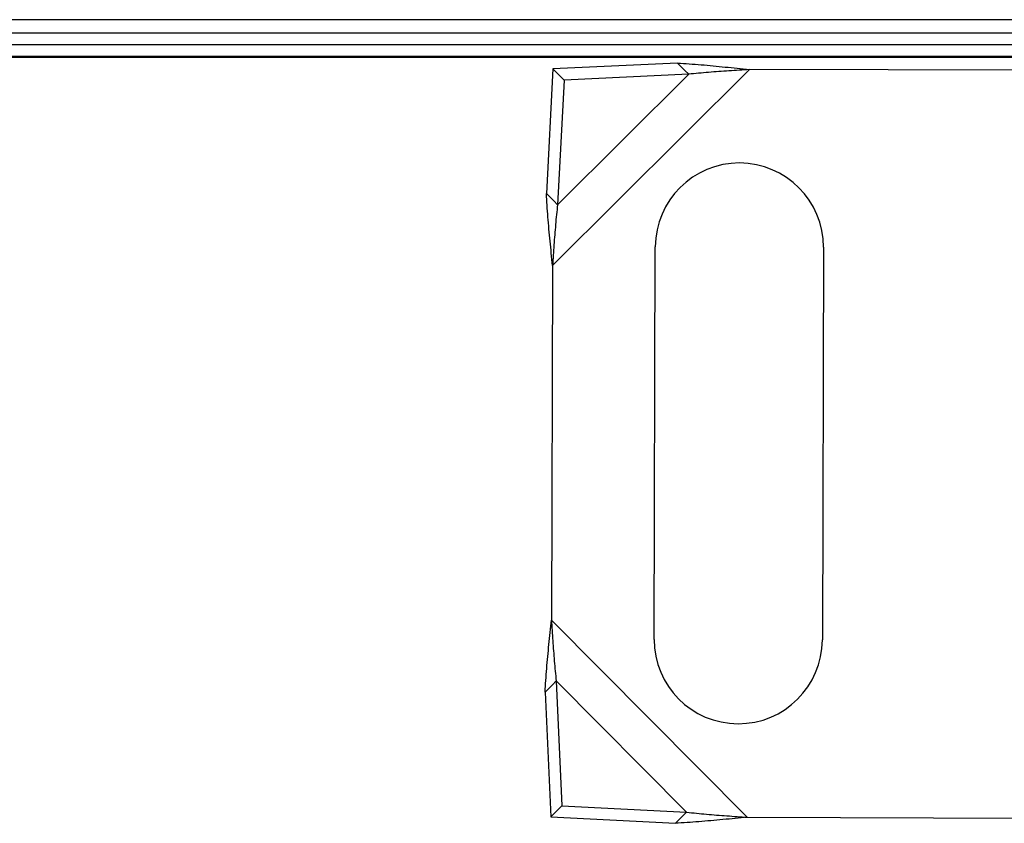
# Model space of a CAD drawing. Units: inches. Extents: x 0.98 to 7.37, y 0.79 to 10.26.
# Drawn here: x 3.91 to 4.37, y 3.2 to 3.58 of the extents above; entities that cross this region are included whole.
import ezdxf

# ---------------------------------------------------------------- set-up
doc = ezdxf.new("R2010")
doc.units = ezdxf.units.IN
doc.header["$MEASUREMENT"] = 0

msp = doc.modelspace()

# ---------------------------------------------------------------- linework, layer by layer
at = {"color": 7, "linetype": 'Continuous'}
for p, q in [((4.87748, 3.57857), (2.72437, 3.57857)), ((2.72, 3.57245), (4.88185, 3.57245)), ((2.72437, 3.56699), (4.87748, 3.56699)), ((2.72046, 3.56151), (4.88139, 3.56151)), ((2.72437, 3.56107), (4.87748, 3.56107)), ((4.16005, 3.55558), (4.15702, 3.49721)), ((4.25209, 3.55524), (4.15987, 3.46355)), ((4.21844, 3.55828), (4.16005, 3.55558)), ((4.16527, 3.55034), (4.16005, 3.55558)), ((4.22185, 3.55485), (4.21844, 3.55828)), ((4.21844, 3.55828), (4.21979, 3.5582)), ((4.21979, 3.5582), (4.22116, 3.55812)), ((4.22116, 3.55812), (4.22252, 3.55802)), ((4.22252, 3.55802), (4.2239, 3.55793)), ((4.2239, 3.55793), (4.22527, 3.55782)), ((4.22527, 3.55782), (4.22666, 3.55772)), ((4.22666, 3.55772), (4.22804, 3.55761)), ((4.22804, 3.55761), (4.22943, 3.55749)), ((4.22943, 3.55749), (4.23083, 3.55737)), ((4.23083, 3.55737), (4.23223, 3.55725)), ((4.23223, 3.55725), (4.23363, 3.55712)), ((4.23363, 3.55712), (4.23504, 3.55699)), ((4.23504, 3.55699), (4.23645, 3.55685)), ((4.23645, 3.55685), (4.23786, 3.55672)), ((4.23786, 3.55672), (4.23928, 3.55658)), ((4.23928, 3.55658), (4.2407, 3.55643)), ((4.2407, 3.55643), (4.24212, 3.55629)), ((4.24212, 3.55629), (4.24354, 3.55614)), ((4.24354, 3.55614), (4.24496, 3.556)), ((4.24496, 3.556), (4.24638, 3.55585)), ((4.24638, 3.55585), (4.24781, 3.5557)), ((4.24781, 3.5557), (4.24923, 3.55555)), ((4.24923, 3.55555), (4.25066, 3.5554)), ((4.25088, 3.55517), (4.24968, 3.5551)), ((4.25066, 3.5554), (4.25209, 3.55524)), ((4.25209, 3.55524), (4.25088, 3.55517)), ((4.4046, 3.55481), (4.25209, 3.55524)), ((4.16223, 3.49197), (4.22365, 3.55304)), ((4.22365, 3.55304), (4.16527, 3.55034)), ((4.22365, 3.55304), (4.22185, 3.55485)), ((4.2248, 3.55316), (4.22365, 3.55304)), ((4.22596, 3.55328), (4.2248, 3.55316)), ((4.22712, 3.5534), (4.22596, 3.55328)), ((4.22828, 3.55351), (4.22712, 3.5534)), ((4.22945, 3.55362), (4.22828, 3.55351)), ((4.23062, 3.55373), (4.22945, 3.55362)), ((4.2318, 3.55383), (4.23062, 3.55373)), ((4.23297, 3.55393), (4.2318, 3.55383)), ((4.23415, 3.55403), (4.23297, 3.55393)), ((4.23534, 3.55412), (4.23415, 3.55403)), ((4.23652, 3.55421), (4.23534, 3.55412)), ((4.23771, 3.5543), (4.23652, 3.55421)), ((4.2389, 3.55439), (4.23771, 3.5543)), ((4.24009, 3.55447), (4.2389, 3.55439)), ((4.24129, 3.55455), (4.24009, 3.55447)), ((4.24248, 3.55464), (4.24129, 3.55455)), ((4.24368, 3.55471), (4.24248, 3.55464)), ((4.24488, 3.55479), (4.24368, 3.55471)), ((4.24608, 3.55487), (4.24488, 3.55479)), ((4.24728, 3.55495), (4.24608, 3.55487)), ((4.24848, 3.55502), (4.24728, 3.55495)), ((4.24968, 3.5551), (4.24848, 3.55502)), ((4.16527, 3.55034), (4.16223, 3.49197)), ((4.15702, 3.49721), (4.16043, 3.49378)), ((4.15709, 3.49586), (4.15702, 3.49721)), ((4.15717, 3.49449), (4.15709, 3.49586)), ((4.15726, 3.49313), (4.15717, 3.49449)), ((4.15734, 3.49175), (4.15726, 3.49313)), ((4.15744, 3.49037), (4.15734, 3.49175)), ((4.16043, 3.49378), (4.16223, 3.49197)), ((4.1621, 3.49082), (4.16198, 3.48966)), ((4.16223, 3.49197), (4.1621, 3.49082)), ((4.15754, 3.48899), (4.15744, 3.49037)), ((4.15764, 3.4876), (4.15754, 3.48899)), ((4.15775, 3.48621), (4.15764, 3.4876)), ((4.15786, 3.48482), (4.15775, 3.48621)), ((4.16162, 3.48617), (4.1615, 3.485)), ((4.16173, 3.48734), (4.16162, 3.48617)), ((4.16185, 3.4885), (4.16173, 3.48734)), ((4.16198, 3.48966), (4.16185, 3.4885)), ((4.15798, 3.48342), (4.15786, 3.48482)), ((4.1581, 3.48201), (4.15798, 3.48342)), ((4.15822, 3.4806), (4.1581, 3.48201)), ((4.16119, 3.48147), (4.16109, 3.48029)), ((4.16129, 3.48265), (4.16119, 3.48147)), ((4.16139, 3.48383), (4.16129, 3.48265)), ((4.1615, 3.485), (4.16139, 3.48383)), ((4.15835, 3.47919), (4.15822, 3.4806)), ((4.15848, 3.47778), (4.15835, 3.47919)), ((4.15861, 3.47636), (4.15848, 3.47778)), ((4.1608, 3.47673), (4.16071, 3.47553)), ((4.16089, 3.47792), (4.1608, 3.47673)), ((4.16099, 3.47911), (4.16089, 3.47792)), ((4.16109, 3.48029), (4.16099, 3.47911)), ((4.15874, 3.47494), (4.15861, 3.47636)), ((4.15888, 3.47352), (4.15874, 3.47494)), ((4.15902, 3.4721), (4.15888, 3.47352)), ((4.16053, 3.47315), (4.16044, 3.47195)), ((4.16062, 3.47434), (4.16053, 3.47315)), ((4.16071, 3.47553), (4.16062, 3.47434)), ((4.20749, 3.28853), (4.20801, 3.47226)), ((4.15916, 3.47068), (4.15902, 3.4721)), ((4.1593, 3.46925), (4.15916, 3.47068)), ((4.15944, 3.46783), (4.1593, 3.46925)), ((4.15958, 3.4664), (4.15944, 3.46783)), ((4.16019, 3.46835), (4.16011, 3.46715)), ((4.16028, 3.46955), (4.16019, 3.46835)), ((4.16036, 3.47075), (4.16028, 3.46955)), ((4.16044, 3.47195), (4.16036, 3.47075)), ((4.28675, 3.47203), (4.28623, 3.28831)), ((4.15987, 3.46355), (4.1594, 3.29751)), ((4.15972, 3.46497), (4.15958, 3.4664)), ((4.15987, 3.46355), (4.15972, 3.46497)), ((4.15995, 3.46475), (4.15987, 3.46355)), ((4.16003, 3.46595), (4.15995, 3.46475)), ((4.16011, 3.46715), (4.16003, 3.46595)), ((4.15924, 3.29608), (4.1594, 3.29751)), ((4.1594, 3.29751), (4.25109, 3.20529)), ((4.1594, 3.29751), (4.15947, 3.29631)), ((4.15879, 3.29181), (4.15894, 3.29323)), ((4.15894, 3.29323), (4.15909, 3.29466)), ((4.15909, 3.29466), (4.15924, 3.29608)), ((4.15947, 3.29631), (4.15954, 3.29511)), ((4.15954, 3.29511), (4.15962, 3.2939)), ((4.15962, 3.2939), (4.15969, 3.2927)), ((4.15969, 3.2927), (4.15977, 3.2915)), ((4.15835, 3.28754), (4.1585, 3.28896)), ((4.1585, 3.28896), (4.15864, 3.29038)), ((4.15864, 3.29038), (4.15879, 3.29181)), ((4.15977, 3.2915), (4.15985, 3.2903)), ((4.15985, 3.2903), (4.15993, 3.2891)), ((4.15993, 3.2891), (4.16, 3.28791)), ((4.16, 3.28791), (4.16009, 3.28671)), ((4.15779, 3.28187), (4.15792, 3.28329)), ((4.15792, 3.28329), (4.15806, 3.2847)), ((4.15806, 3.2847), (4.15821, 3.28612)), ((4.15821, 3.28612), (4.15835, 3.28754)), ((4.16009, 3.28671), (4.16017, 3.28552)), ((4.16017, 3.28552), (4.16025, 3.28433)), ((4.16025, 3.28433), (4.16034, 3.28313)), ((4.16034, 3.28313), (4.16043, 3.28195)), ((4.15739, 3.27765), (4.15752, 3.27906)), ((4.15752, 3.27906), (4.15765, 3.28046)), ((4.15765, 3.28046), (4.15779, 3.28187)), ((4.16043, 3.28195), (4.16052, 3.28076)), ((4.16052, 3.28076), (4.16061, 3.27958)), ((4.16061, 3.27958), (4.16071, 3.2784)), ((4.15703, 3.27347), (4.15715, 3.27486)), ((4.15715, 3.27486), (4.15727, 3.27625)), ((4.15727, 3.27625), (4.15739, 3.27765)), ((4.16071, 3.2784), (4.16081, 3.27722)), ((4.16081, 3.27722), (4.16091, 3.27604)), ((4.16091, 3.27604), (4.16102, 3.27487)), ((4.16102, 3.27487), (4.16113, 3.27371)), ((4.15662, 3.26795), (4.15671, 3.26932)), ((4.15671, 3.26932), (4.15682, 3.2707)), ((4.15682, 3.2707), (4.15692, 3.27208)), ((4.15692, 3.27208), (4.15703, 3.27347)), ((4.16113, 3.27371), (4.16124, 3.27254)), ((4.16124, 3.27254), (4.16136, 3.27138)), ((4.16136, 3.27138), (4.16148, 3.27023)), ((4.16148, 3.27023), (4.1616, 3.26907)), ((4.15979, 3.26727), (4.15636, 3.26386)), ((4.15636, 3.26386), (4.15644, 3.26522)), ((4.15644, 3.26522), (4.15652, 3.26658)), ((4.15652, 3.26658), (4.15662, 3.26795)), ((4.1616, 3.26907), (4.15979, 3.26727)), ((4.22267, 3.20766), (4.1616, 3.26907)), ((4.1616, 3.26907), (4.1643, 3.21069)), ((4.15636, 3.26386), (4.15906, 3.20548)), ((4.1643, 3.21069), (4.15906, 3.20548)), ((4.1643, 3.21069), (4.22267, 3.20766)), ((4.15906, 3.20548), (4.21743, 3.20244)), ((4.21743, 3.20244), (4.22086, 3.20586)), ((4.22086, 3.20586), (4.22267, 3.20766)), ((4.22267, 3.20766), (4.22382, 3.20753)), ((4.22382, 3.20753), (4.22498, 3.2074)), ((4.22498, 3.2074), (4.22614, 3.20728)), ((4.22614, 3.20728), (4.2273, 3.20716)), ((4.2273, 3.20716), (4.22847, 3.20704)), ((4.22847, 3.20704), (4.22964, 3.20693)), ((4.22964, 3.20693), (4.23081, 3.20682)), ((4.23081, 3.20682), (4.23199, 3.20671)), ((4.23199, 3.20671), (4.23317, 3.20661)), ((4.23317, 3.20661), (4.23435, 3.20651)), ((4.23435, 3.20651), (4.23553, 3.20641)), ((4.23553, 3.20641), (4.23672, 3.20632)), ((4.23672, 3.20632), (4.23791, 3.20622)), ((4.23791, 3.20622), (4.23911, 3.20613)), ((4.23911, 3.20613), (4.2403, 3.20604)), ((4.2403, 3.20604), (4.24149, 3.20595)), ((4.24149, 3.20595), (4.24269, 3.20587)), ((4.24269, 3.20587), (4.24389, 3.20578)), ((4.24389, 3.20578), (4.24509, 3.2057)), ((4.24539, 3.20472), (4.24396, 3.20458)), ((4.24509, 3.2057), (4.24629, 3.20562)), ((4.24681, 3.20486), (4.24539, 3.20472)), ((4.24629, 3.20562), (4.24749, 3.20553)), ((4.24824, 3.205), (4.24681, 3.20486)), ((4.24749, 3.20553), (4.24869, 3.20545)), ((4.24967, 3.20515), (4.24824, 3.205)), ((4.24869, 3.20545), (4.24989, 3.20537)), ((4.25109, 3.20529), (4.24967, 3.20515)), ((4.24989, 3.20537), (4.25109, 3.20529)), ((4.25109, 3.20529), (4.76708, 3.20383)), ((4.21878, 3.20252), (4.21743, 3.20244)), ((4.22015, 3.20259), (4.21878, 3.20252)), ((4.22151, 3.20268), (4.22015, 3.20259)), ((4.22289, 3.20277), (4.22151, 3.20268)), ((4.22427, 3.20286), (4.22289, 3.20277)), ((4.22565, 3.20296), (4.22427, 3.20286)), ((4.22704, 3.20307), (4.22565, 3.20296)), ((4.22843, 3.20317), (4.22704, 3.20307)), ((4.22982, 3.20329), (4.22843, 3.20317)), ((4.23122, 3.2034), (4.22982, 3.20329)), ((4.23263, 3.20352), (4.23122, 3.2034)), ((4.23404, 3.20365), (4.23263, 3.20352)), ((4.23545, 3.20377), (4.23404, 3.20365)), ((4.23686, 3.2039), (4.23545, 3.20377)), ((4.23828, 3.20403), (4.23686, 3.2039)), ((4.2397, 3.20417), (4.23828, 3.20403)), ((4.24112, 3.2043), (4.2397, 3.20417)), ((4.24254, 3.20444), (4.24112, 3.2043)), ((4.24396, 3.20458), (4.24254, 3.20444))]:
    msp.add_line(p, q, dxfattribs=at)
for centre, start, end in [((4.24738, 3.47214), 359.8374, 179.8374), ((4.24686, 3.28842), 179.8374, 359.8374)]:
    msp.add_arc(centre, 0.03937, start, end, dxfattribs=at)

doc.saveas('drawing.dxf')
